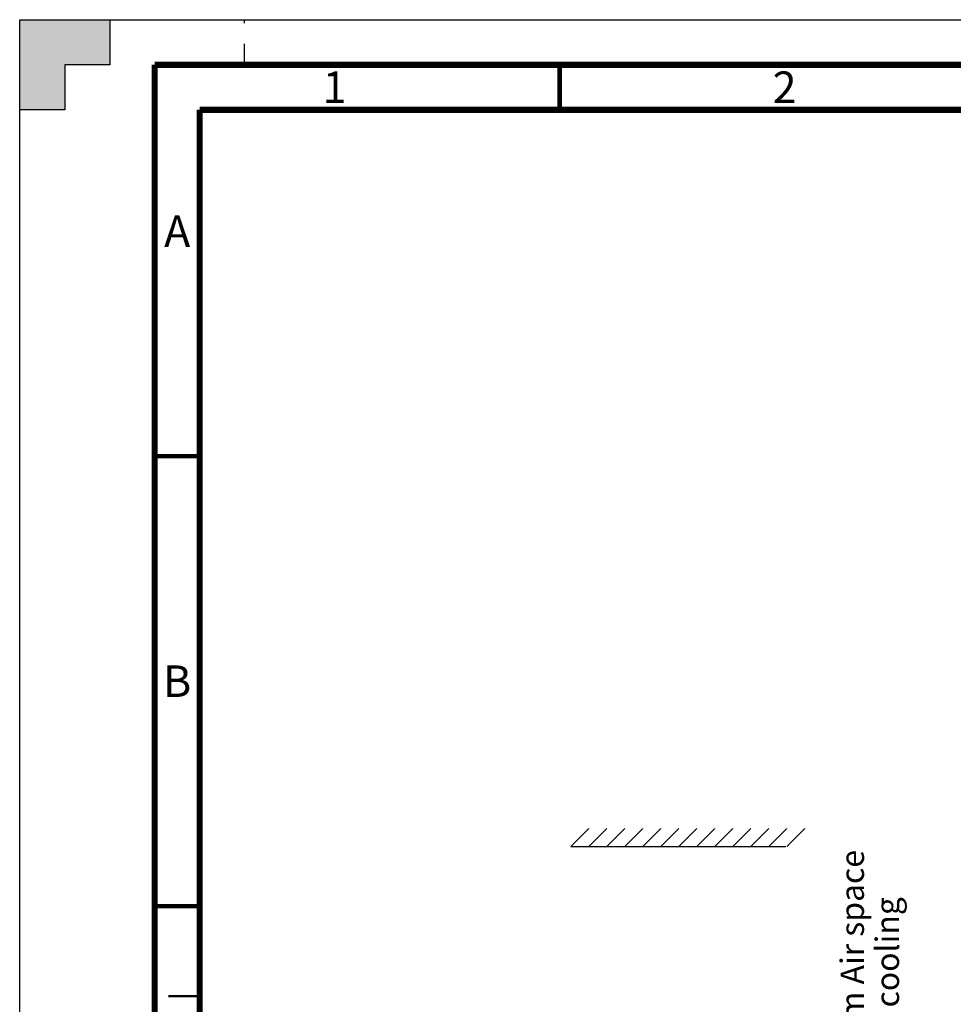
# Paper-space layout 'MCAD_FK07_WITH_DISCONNECT_2_1' of a CAD drawing. Units: millimetres. Extents: x 0 to 420, y 0 to 297.
# Drawn here: x 0 to 104, y 188 to 297 of the extents above; entities that cross this region are included whole.
import ezdxf

# ---------------------------------------------------------------- set-up
doc = ezdxf.new("R2010")
doc.units = ezdxf.units.MM
doc.header["$LTSCALE"] = 23.1
doc.linetypes.add('DASHED', pattern=[0.2, 0.1, -0.1])
doc.layers.get('0').update_dxf_attribs({"linetype": 'CONTINUOUS'})
doc.styles.get("Standard").update_dxf_attribs({"font": 'txt', "width": 0.8})

psp = doc.layouts.new('MCAD_FK07_WITH_DISCONNECT_2_1')

# ---------------------------------------------------------------- hatches: boundary and pattern name
at = {"linetype": 'CONTINUOUS'}
h = psp.add_hatch(color=7, dxfattribs=at)
h.paths.add_polyline_path([(0, 10), (5, 10), (5, 5), (10, 5), (10, 0), (0, 0)])
h.paths.add_polyline_path([(0, 297), (10, 297), (10, 292), (5, 292), (5, 287), (0, 287)])
h.paths.add_polyline_path([(420, 0), (420, 10), (415, 10), (415, 5), (410, 5), (410, 0)])
h.paths.add_polyline_path([(415, 287), (415, 292), (410, 292), (410, 297), (420, 297), (420, 287)])

# ---------------------------------------------------------------- linework, layer by layer
at = {"color": 7, "linetype": 'CONTINUOUS'}
for p, q in [((0, 287), (0, 297)), ((0, 297), (10, 297)), ((0, 0), (0, 297)), ((0, 297), (420, 297)), ((10, 297), (10, 292)), ((5, 292), (5, 287)), ((10, 292), (5, 292)), ((5, 287), (0, 287)), ((61.26, 205.12), (63.26, 207.12)), ((63.26, 205.12), (65.26, 207.12)), ((65.26, 205.12), (67.26, 207.12)), ((67.26, 205.12), (69.26, 207.12)), ((69.26, 205.12), (71.26, 207.12)), ((71.26, 205.12), (73.26, 207.12)), ((73.26, 205.12), (75.26, 207.12)), ((75.26, 205.12), (77.26, 207.12)), ((77.26, 205.12), (79.26, 207.12)), ((79.26, 205.12), (81.26, 207.12)), ((81.26, 205.12), (83.26, 207.12)), ((83.26, 205.12), (85.26, 207.12)), ((85.26, 205.12), (87.26, 207.12)), ((61.26, 205.12), (85.15, 205.12))]:
    psp.add_line(p, q, dxfattribs=at)
at = {"color": 7, "linetype": 'DASHED'}
psp.add_line((25, 292), (25, 297), dxfattribs=at)
at = {"color": 7, "linetype": 'CONTINUOUS'}
for points, const_width in [([(15, 5), (15, 292)], 0.7), ([(415, 292), (15, 292)], 0.7), ([(60, 287), (60, 292)], 0.5), ([(20, 287), (20, 10)], 0.7), ([(410, 287), (20, 287)], 0.7), ([(15, 248.5), (20, 248.5)], 0.5), ([(15, 198.5), (20, 198.5)], 0.5), ([(20, 188.5), (16.5, 188.5)], 0.25)]:
    psp.add_lwpolyline(points, dxfattribs=dict(at, const_width=const_width))

# ---------------------------------------------------------------- texts
at = {"color": 2, "linetype": 'CONTINUOUS', "char_height": 3.5, "width": 2.8, "attachment_point": 2, "line_spacing_factor": 0.9}
for s, insert in [('1', (35, 291.25)), ('2', (85, 291.25)), ('A', (17.5, 275.25)), ('B', (17.5, 225.25))]:
    psp.add_mtext(s, dxfattribs=dict(at, insert=insert))
at = {"color": 2, "linetype": 'CONTINUOUS', "insert": (91.22, 190.64), "char_height": 2.6, "width": 31.2, "attachment_point": 2, "rotation": 90, "line_spacing_factor": 0.9}
psp.add_mtext('200mm Air space\\Pfor cooling', dxfattribs=at)

doc.saveas('drawing.dxf')
